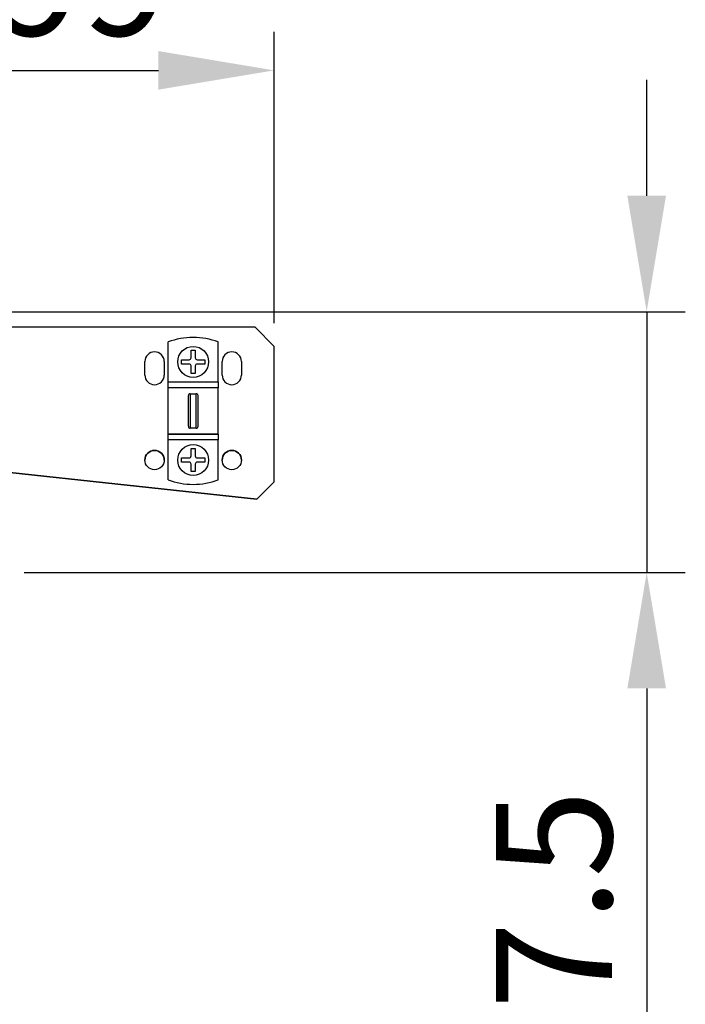
# Model space of a CAD drawing. Extents: x 0 to 406, y 0 to 283.
# Drawn here: x 232 to 250, y 181 to 207 of the extents above; entities that cross this region are included whole.
import ezdxf

# ---------------------------------------------------------------- set-up
doc = ezdxf.new("R2010")
doc.units = 0
doc.header["$LTSCALE"] = 10
doc.layers.get('DEFPOINTS').update_dxf_attribs({"linetype": 'CONTINUOUS'})
doc.layers.add('COTAS', color=5, linetype='CONTINUOUS')
doc.layers.add('MOTOR', color=2, linetype='CONTINUOUS')
doc.styles.add('ROMAND', font='romand')
doc.styles.add('ROMANS-3MM', font='romans.shx', dxfattribs={"width": 0.6, "height": 3})
doc.dimstyles.new('STANDARD$0', dxfattribs={"dimtxt": 3, "dimasz": 3, "dimexe": 1, "dimexo": 0.6, "dimgap": 0.9, "dimtad": 1, "dimdsep": 46, "dimtxsty": 'ROMAND', "dimcen": 0.09, "dimadec": 0, "dimazin": 0, "dimtfac": 1, "dimtmove": 0, "dimatfit": 3, "dimfxl": 0, "dimtolj": 1, "dimtzin": 0, "dimarcsym": 0})

# ---------------------------------------------------------------- blocks, each defined once
blk = doc.blocks.new('*D37')
at = {"layer": 'COTAS', "color": 0, "lineweight": -2}
for p, q in [((248.678, 202.124), (248.678, 205.124)), ((231.203, 199.124), (249.678, 199.124)), ((248.678, 199.124), (248.678, 192.374)), ((232.568, 192.374), (249.678, 192.374)), ((248.678, 189.374), (248.678, 179.174))]:
    blk.add_line(p, q, dxfattribs=at)
at = {"layer": 'COTAS', "color": 0}
for points in [[(248.178, 202.124), (249.178, 202.124), (248.678, 199.124)], [(248.178, 189.374), (249.178, 189.374), (248.678, 192.374)]]:
    blk.add_solid(points, dxfattribs=at)
at = {"layer": 'DEFPOINTS', "color": 0}
for p in [(230.603, 199.124), (231.968, 192.374), (248.678, 192.374)]:
    blk.add_point(p, dxfattribs=at)
at = {"layer": 'COTAS', "color": 0, "insert": (246.278, 182.774), "char_height": 3, "attachment_point": 5, "rotation": 90, "style": 'ROMANS-3MM'}
blk.add_mtext('\\A1;67.5', dxfattribs=at)
blk = doc.blocks.new('*D42')
at = {"layer": 'COTAS', "color": 0, "lineweight": -2}
for p, q in [((225.348, 212.301), (233.469, 219.115)), ((219.148, 215.024), (223.693, 209.607)), ((215.297, 211.793), (219.842, 206.376)), ((219.2, 207.142), (223.05, 210.373)), ((216.901, 205.214), (214.603, 203.285))]:
    blk.add_line(p, q, dxfattribs=at)
at = {"layer": 'COTAS', "color": 0}
for points in [[(225.027, 212.684), (225.67, 211.918), (223.05, 210.373)], [(216.58, 205.597), (217.223, 204.831), (219.2, 207.142)]]:
    blk.add_solid(points, dxfattribs=at)
at = {"layer": 'DEFPOINTS', "color": 0}
for p in [(218.762, 215.484), (214.911, 212.252), (219.2, 207.142)]:
    blk.add_point(p, dxfattribs=at)
at = {"layer": 'COTAS', "color": 0, "insert": (229.398, 218.832), "char_height": 3, "attachment_point": 5, "rotation": 40, "style": 'ROMANS-3MM'}
blk.add_mtext('\\A1;Ø50', dxfattribs=at)
blk = doc.blocks.new('*D43')
at = {"layer": 'COTAS', "color": 0, "lineweight": -2}
for p, q in [((229.091, 187.874), (229.091, 206.369)), ((239.041, 198.824), (239.041, 206.369)), ((232.091, 205.369), (236.041, 205.369))]:
    blk.add_line(p, q, dxfattribs=at)
at = {"layer": 'COTAS', "color": 0}
for points in [[(232.091, 205.869), (232.091, 204.869), (229.091, 205.369)], [(236.041, 205.869), (236.041, 204.869), (239.041, 205.369)]]:
    blk.add_solid(points, dxfattribs=at)
at = {"layer": 'DEFPOINTS', "color": 0}
for p in [(239.041, 205.369), (239.041, 198.224), (229.091, 187.274)]:
    blk.add_point(p, dxfattribs=at)
at = {"layer": 'COTAS', "color": 0, "insert": (234.066, 207.769), "char_height": 3, "attachment_point": 5, "style": 'ROMANS-3MM'}
blk.add_mtext('\\A1;99', dxfattribs=at)

msp = doc.modelspace()

# ---------------------------------------------------------------- linework, layer by layer
at = {"layer": 'MOTOR', "linetype": 'Continuous', "ltscale": 25.4}
for p, q in [((238.5414, 198.7244), (229.9834, 198.7244)), ((239.0414, 198.2244), (238.5414, 198.7244)), ((236.2914, 197.3044), (236.2914, 198.3397)), ((237.5914, 197.3044), (237.5914, 198.3397)), ((236.8864, 197.9294), (236.8864, 198.1244)), ((236.8864, 198.1244), (236.9964, 198.1244)), ((236.8864, 198.1244), (236.9964, 198.1244)), ((236.9964, 198.1244), (236.9964, 197.9294)), ((239.0414, 194.7244), (239.0414, 198.2244)), ((235.6914, 197.4844), (235.6914, 197.8344)), ((236.1914, 197.8344), (236.1914, 197.4844)), ((236.6414, 197.8794), (236.8364, 197.8794)), ((236.6414, 197.8794), (236.8364, 197.8794)), ((236.6414, 197.7694), (236.6414, 197.8794)), ((236.8364, 197.7694), (236.6414, 197.7694)), ((237.0464, 197.8794), (237.2414, 197.8794)), ((237.0464, 197.8794), (237.2414, 197.8794)), ((237.2414, 197.7694), (237.0464, 197.7694)), ((237.2414, 197.8794), (237.2414, 197.7694)), ((237.6914, 197.4844), (237.6914, 197.8344)), ((238.1914, 197.8344), (238.1914, 197.4844)), ((236.8864, 197.5244), (236.8864, 197.7194)), ((236.9964, 197.5244), (236.8864, 197.5244)), ((236.9964, 197.7194), (236.9964, 197.5244)), ((236.2914, 197.1544), (236.2914, 197.3044)), ((236.2914, 197.3044), (237.5914, 197.3044)), ((237.5914, 197.3044), (237.5914, 197.1544)), ((237.5914, 197.1544), (236.2914, 197.1544)), ((237.5914, 197.1544), (236.2914, 197.1544)), ((236.2914, 195.9544), (236.2914, 197.1544)), ((236.8664, 197.0016), (237.0164, 197.0016)), ((236.8664, 197.0016), (236.8664, 196.1071)), ((237.0164, 196.1071), (237.0164, 197.0016)), ((237.5914, 195.9544), (237.5914, 197.1544)), ((236.8164, 196.1575), (236.8164, 196.9512)), ((237.0664, 196.1575), (237.0664, 196.9512)), ((237.5914, 195.9544), (236.2914, 195.9544)), ((236.2914, 195.8044), (236.2914, 195.9544)), ((236.2914, 195.9544), (237.5914, 195.9544)), ((237.0164, 196.1071), (236.8664, 196.1071)), ((237.5914, 195.9544), (237.5914, 195.8044)), ((237.5914, 195.8044), (236.2914, 195.8044)), ((236.2914, 194.769), (236.2914, 195.8044)), ((237.5914, 194.769), (237.5914, 195.8044)), ((236.8864, 195.3894), (236.8864, 195.5844)), ((236.8864, 195.5844), (236.9964, 195.5844)), ((236.8864, 195.5844), (236.9964, 195.5844)), ((236.9964, 195.5844), (236.9964, 195.3894)), ((229.9834, 195.2047), (238.5902, 194.2732)), ((238.5902, 194.2732), (229.9834, 195.2047)), ((236.6414, 195.3394), (236.8364, 195.3394)), ((236.6414, 195.3394), (236.8364, 195.3394)), ((236.6414, 195.2294), (236.6414, 195.3394)), ((236.8364, 195.2294), (236.6414, 195.2294)), ((237.0464, 195.3394), (237.2414, 195.3394)), ((237.0464, 195.3394), (237.2414, 195.3394)), ((237.2414, 195.2294), (237.0464, 195.2294)), ((237.2414, 195.3394), (237.2414, 195.2294)), ((236.8864, 194.9844), (236.8864, 195.1794)), ((236.9964, 194.9844), (236.8864, 194.9844)), ((236.9964, 195.1794), (236.9964, 194.9844)), ((239.0414, 194.7244), (238.5902, 194.2732)), ((238.5902, 194.2732), (239.0414, 194.7244))]:
    msp.add_line(p, q, dxfattribs=at)
for centre, radius in [((236.9414, 197.8244), 0.4), ((235.9414, 195.2844), 0.25), ((236.9414, 195.2844), 0.4), ((237.9414, 195.2844), 0.25)]:
    msp.add_circle(centre, radius, dxfattribs=at)
for centre, radius, start, end in [((236.9414, 196.5544), 1.9, 69.99481, 110.00519), ((235.9414, 197.8344), 0.25, 0, 180), ((235.9414, 197.8344), 0.25, 0, 180), ((237.9414, 197.8344), 0.25, 0, 180), ((237.9414, 197.8344), 0.25, 0, 180), ((236.8364, 197.9294), 0.05, 270, 360), ((236.8364, 197.9294), 0.05, 270, 0), ((236.8364, 197.7194), 0.05, 0, 90), ((237.0464, 197.9294), 0.05, 180, 270), ((237.0464, 197.9294), 0.05, 180, 270), ((237.0464, 197.7194), 0.05, 90, 180), ((235.9414, 197.4844), 0.25, 180, 0), ((237.9414, 197.4844), 0.25, 180, 0), ((236.8648, 196.9532), 0.0484, 88.12021, 182.28048), ((237.018, 196.9532), 0.0484, 357.65572, 91.94359), ((236.8647, 196.1555), 0.0484, 177.65571, 271.94359), ((237.018, 196.1556), 0.0484, 268.12021, 2.28048), ((235.9414, 195.2844), 0.25, 0, 180), ((237.9414, 195.2844), 0.25, 0, 180), ((236.8364, 195.3894), 0.05, 270, 360), ((236.8364, 195.3894), 0.05, 270, 0), ((236.8364, 195.1794), 0.05, 0, 90), ((237.0464, 195.3894), 0.05, 180, 270), ((237.0464, 195.3894), 0.05, 180, 270), ((237.0464, 195.1794), 0.05, 90, 180), ((236.9414, 196.5544), 1.9, 249.99481, 290.00519), ((236.9414, 196.5544), 1.9, 249.99481, 290.00519)]:
    msp.add_arc(centre, radius, start, end, dxfattribs=at)

# ---------------------------------------------------------------- dimensions: what is measured, and where the dimension line sits
at = {"layer": 'COTAS'}
dim = msp.add_linear_dim(base=(219.1996, 207.1419), p1=(218.7621, 215.4836), p2=(214.9113, 212.2525), angle=220, text='Ø<>', dimstyle='STANDARD$0', override={"dimdec": 0, "dimlfac": 10, "dimtxsty": 'ROMANS-3MM'}, dxfattribs=at)
dim.commit()
dim.dimension.update_dxf_attribs({"geometry": '*D42', "text_midpoint": (230.9406, 216.9938), "dimtype": 161})
dim = msp.add_linear_dim(base=(239.0413795067, 205.3693884865), p1=(229.0913795067, 187.2743609903), p2=(239.0413795067, 198.2243611117), dimstyle='STANDARD$0', override={"dimdec": 0, "dimlfac": 10, "dimtxsty": 'ROMANS-3MM'}, dxfattribs=at)
dim.commit()
dim.dimension.update_dxf_attribs({"geometry": '*D43', "text_midpoint": (234.0663795067, 207.7693884865)})
dim = msp.add_linear_dim(base=(248.6779, 192.3744), p1=(230.6034, 199.1244), p2=(231.9678, 192.3744), angle=90, dimstyle='STANDARD$0', override={"dimdec": 1, "dimlfac": 10, "dimtxsty": 'ROMANS-3MM'}, dxfattribs=at)
dim.commit()
dim.dimension.update_dxf_attribs({"geometry": '*D37', "text_midpoint": (246.2779, 182.7744)})

doc.saveas('drawing.dxf')
